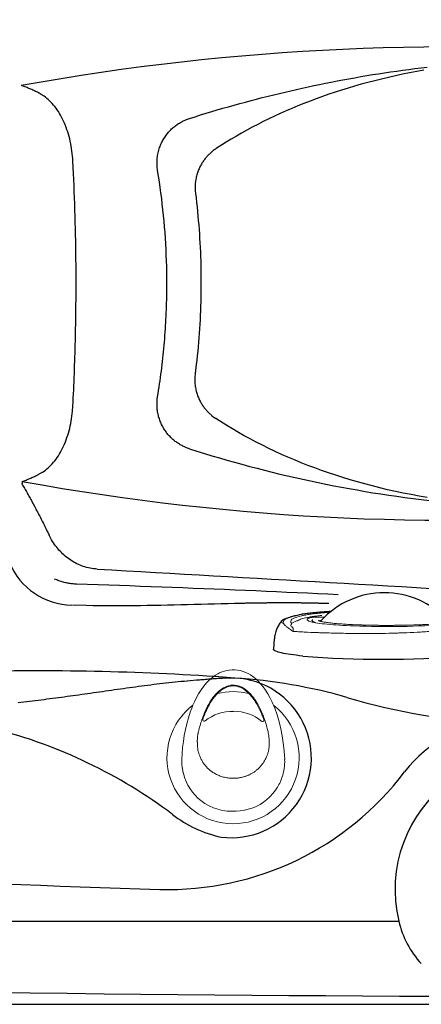
# Model space of a CAD drawing. Extents: x 938 to 1038, y 781 to 934.
# Drawn here: x 969 to 982, y 800 to 831 of the extents above; entities that cross this region are included whole.
import ezdxf

# ---------------------------------------------------------------- set-up
doc = ezdxf.new("R2010")
doc.units = 0
doc.header["$MEASUREMENT"] = 0
doc.linetypes.add('SLD-Solid', pattern=[0])
doc.layers.add('1', color=4, linetype='Continuous')

# ---------------------------------------------------------------- blocks, each defined once
blk = doc.blocks.new('diverter')
at = {"layer": '1', "linetype": 'Continuous', "lineweight": 15, "flags": 128}
for points in [[(0.058, 1.659), (-0.211, 1.643), (-0.48, 1.614), (-0.706, 1.579), (-0.93, 1.536), (-1.152, 1.483), (-1.377, 1.417), (-1.597, 1.339), (-1.812, 1.247), (-1.934, 1.186), (-2.054, 1.119), (-2.171, 1.045), (-2.283, 0.964), (-2.389, 0.876), (-2.489, 0.78), (-2.582, 0.673), (-2.663, 0.557), (-2.707, 0.481), (-2.744, 0.403), (-2.776, 0.319), (-2.801, 0.233), (-2.818, 0.147), (-2.826, 0.06), (-2.827, -0.031), (-2.819, -0.121), (-2.805, -0.2), (-2.785, -0.278), (-2.758, -0.356), (-2.726, -0.432), (-2.708, -0.464)], [(0.993, 1.397), (1.047, 1.362), (1.153, 1.28), (1.254, 1.187), (1.346, 1.086), (1.428, 0.979), (1.501, 0.866), (1.565, 0.742), (1.619, 0.614), (1.659, 0.489), (1.689, 0.362), (1.71, 0.23), (1.721, 0.097), (1.723, -0.048), (1.714, -0.193), (1.693, -0.34), (1.66, -0.485), (1.612, -0.629), (1.55, -0.767), (1.472, -0.904), (1.38, -1.032), (1.296, -1.13), (1.205, -1.22), (1.104, -1.306), (0.996, -1.382), (0.881, -1.451), (0.761, -1.51), (0.632, -1.56), (0.5, -1.599), (0.486, -1.602), (0.431, -1.614), (0.329, -1.631)], [(1.053, 1.358), (1.05, 1.36), (1.041, 1.366)], [(-2.7, -0.481), (-2.706, -0.469), (-2.714, -0.454)], [(-2.709, -0.465), (-2.653, -0.562), (-2.584, -0.659), (-2.502, -0.756), (-2.407, -0.85), (-2.3, -0.941), (-2.182, -1.027), (-2.053, -1.11), (-1.92, -1.183), (-1.799, -1.243), (-1.692, -1.291), (-1.598, -1.328), (-1.519, -1.358), (-1.468, -1.376)]]:
    blk.add_lwpolyline(points, dxfattribs=at)
at = {"layer": '1', "color": 3, "linetype": 'Continuous', "lineweight": 15, "flags": 128}
blk.add_lwpolyline([(-2.137, -0.46), (-2.142, -0.455), (-2.199, -0.384), (-2.247, -0.311), (-2.285, -0.237), (-2.313, -0.163), (-2.331, -0.085), (-2.338, -0.021), (-2.337, 0.049), (-2.326, 0.124), (-2.303, 0.202), (-2.268, 0.283), (-2.219, 0.365), (-2.208, 0.379)], dxfattribs=at)
at = {"layer": '1', "linetype": 'Continuous', "lineweight": 15}
for centre, radius, start, end in [((0, 0), 2.125, 217.4646, 142.11), ((0.122, 0.099), 1.561, 70.7672, 92.3311), ((0.273, 0.386), 1.241, 54.5535, 73.0071), ((-1.2, 0.948), 0.0449, 82.8535, 109.2759), ((-1.202, 0.952), 0.0413, 318.9703, 81.6622), ((-0.105, 0.035), 1.387, 140.1643, 180.8264), ((0, 0), 2.125, 166.1201, 193.6262), ((-0.094, -0.021), 1.398, 178.5111, 218.8228), ((-1.218, -0.929), 0.0469, 278.2291, 40.8448), ((-1.218, -0.924), 0.0511, 249.3213, 277.0057), ((0.19, 3.529), 5.177, 251.3199, 268.5751), ((0.114, -0.145), 1.502, 267.9525, 280.24)]:
    blk.add_arc(centre, radius, start, end, dxfattribs=at)
blk.add_open_spline([(-1.236, -0.972), (-1.284, -0.955), (-1.381, -0.92), (-1.522, -0.859), (-1.66, -0.792), (-1.794, -0.715), (-1.914, -0.633), (-2.02, -0.546), (-2.111, -0.456), (-2.185, -0.363), (-2.241, -0.271), (-2.28, -0.182), (-2.305, -0.088), (-2.314, 0.009), (-2.304, 0.106), (-2.278, 0.201), (-2.237, 0.289), (-2.179, 0.38), (-2.103, 0.472), (-2.01, 0.562), (-1.892, 0.656), (-1.747, 0.752), (-1.576, 0.844), (-1.399, 0.924), (-1.276, 0.968), (-1.215, 0.99)], degree=3, knots=[0, 0, 0, 0, 0.0496948, 0.0993947, 0.1491066, 0.1988343, 0.2485829, 0.2900638, 0.3315698, 0.3730849, 0.4042567, 0.4354351, 0.4666304, 0.4978401, 0.5290739, 0.5603377, 0.5916316, 0.6229614, 0.6647479, 0.7065823, 0.7484514, 0.8112855, 0.874166, 0.9370746, 1, 1, 1, 1], dxfattribs=at)
at = {"layer": '1', "color": 3, "linetype": 'Continuous', "lineweight": 15}
for points, knots in [([(-2.208, 0.379), (-2.206, 0.383), (-2.189, 0.409), (-2.142, 0.465), (-2.066, 0.546), (-1.971, 0.627), (-1.871, 0.701), (-1.746, 0.781), (-1.593, 0.865), (-1.411, 0.946), (-1.225, 1.016), (-1.036, 1.075), (-0.908, 1.108), (-0.844, 1.124)], [0, 0, 0, 0, 0.00751, 0.059735, 0.138084, 0.216499, 0.294849, 0.373197, 0.498579, 0.62406, 0.749451, 0.87472, 1, 1, 1, 1]), ([(-0.844, 1.124), (-0.816, 1.13), (-0.76, 1.143), (-0.703, 1.149), (-0.675, 1.152)], [0, 0, 0, 0, 0.499997, 1, 1, 1, 1]), ([(-0.571, 1.161), (-0.588, 1.16), (-0.623, 1.158), (-0.657, 1.154), (-0.675, 1.152)], [0, 0, 0, 0, 0.502124, 1, 1, 1, 1]), ([(-0.369, 1.161), (-0.404, 1.163), (-0.471, 1.166), (-0.538, 1.163), (-0.571, 1.161)], [0, 0, 0, 0, 0.515275, 1, 1, 1, 1]), ([(0.056, 1.036), (0.02, 1.054), (-0.048, 1.088), (-0.152, 1.123), (-0.249, 1.147), (-0.311, 1.155), (-0.34, 1.159)], [0, 0, 0, 0, 0.287155, 0.549387, 0.786894, 1, 1, 1, 1]), ([(0.663, 0.005), (0.663, 0.019), (0.662, 0.045), (0.66, 0.085), (0.657, 0.129), (0.651, 0.182), (0.64, 0.243), (0.626, 0.308), (0.61, 0.363), (0.595, 0.409), (0.581, 0.446), (0.566, 0.483), (0.55, 0.52), (0.532, 0.557), (0.503, 0.61), (0.461, 0.678), (0.399, 0.76), (0.327, 0.839), (0.245, 0.914), (0.154, 0.981), (0.089, 1.018), (0.056, 1.037)], [0, 0, 0, 0, 0.031242, 0.062861, 0.094846, 0.136851, 0.18893, 0.241508, 0.294566, 0.32515, 0.35625, 0.387854, 0.419943, 0.452511, 0.485386, 0.56357, 0.642874, 0.730425, 0.819154, 0.909037, 1, 1, 1, 1]), ([(0.054, -1.023), (0.087, -1.005), (0.151, -0.97), (0.241, -0.904), (0.324, -0.831), (0.388, -0.761), (0.437, -0.699), (0.473, -0.646), (0.507, -0.592), (0.538, -0.535), (0.56, -0.486), (0.577, -0.447), (0.602, -0.381), (0.633, -0.278), (0.658, -0.136), (0.661, -0.041), (0.663, 0.005)], [0, 0, 0, 0, 0.089483, 0.17812, 0.265889, 0.353958, 0.404452, 0.454701, 0.506821, 0.557906, 0.608001, 0.633604, 0.659073, 0.775992, 0.889591, 1, 1, 1, 1]), ([(-0.842, -1.115), (-0.906, -1.098), (-1.034, -1.065), (-1.223, -1.005), (-1.409, -0.936), (-1.591, -0.856), (-1.745, -0.774), (-1.871, -0.694), (-1.971, -0.62), (-2.061, -0.543), (-2.113, -0.486), (-2.136, -0.46)], [0, 0, 0, 0, 0.134915, 0.269815, 0.404854, 0.53999, 0.674997, 0.75936, 0.843745, 0.928215, 1, 1, 1, 1]), ([(-0.728, -1.136), (-0.74, -1.134), (-0.765, -1.131), (-0.803, -1.124), (-0.829, -1.118), (-0.842, -1.115)], [0, 0, 0, 0, 0.31769, 0.658602, 1, 1, 1, 1]), ([(-0.647, -1.144), (-0.66, -1.143), (-0.686, -1.141), (-0.713, -1.139), (-0.727, -1.136), (-0.728, -1.136)], [0, 0, 0, 0, 0.477803, 0.964471, 1, 1, 1, 1]), ([(-0.647, -1.144), (-0.626, -1.146), (-0.585, -1.149), (-0.543, -1.15), (-0.522, -1.15)], [0, 0, 0, 0, 0.49631, 1, 1, 1, 1]), ([(-0.338, -1.142), (-0.308, -1.138), (-0.246, -1.13), (-0.15, -1.106), (-0.048, -1.072), (0.019, -1.04), (0.054, -1.023)], [0, 0, 0, 0, 0.219658, 0.459287, 0.719296, 1, 1, 1, 1])]:
    blk.add_open_spline(points, degree=3, knots=knots, dxfattribs=at)
for points in [[(-0.369, 1.161), (-0.34, 1.159)], [(-0.522, -1.15), (-0.371, -1.145)], [(-0.338, -1.142), (-0.371, -1.145)]]:
    blk.add_open_spline(points, degree=1, dxfattribs=at)
blk = doc.blocks.new('LL1')
at = {"layer": '1', "color": 3, "linetype": 'SLD-Solid', "lineweight": 15}
for p, q in [((-2.547, 1.415), (-2.55, 1.414)), ((-2.377, 1.332), (-2.37, 1.333)), ((-2.087, 1.509), (-2.088, 1.509)), ((-2.086, 1.509), (-2.088, 1.509)), ((-1.898, 1.5), (-1.901, 1.499)), ((2.208, 1.381), (2.108, 1.413)), ((-0.85, 1.11), (-0.854, 1.11)), ((2.014, 1.208), (2.012, 1.207)), ((2.087, 1.216), (2.043, 1.202))]:
    blk.add_line(p, q, dxfattribs=at)
at = {"layer": '1'}
for p, q in [((3.281, 1.226), (3.282, 1.225)), ((-3.508, 0.659), (-3.537, 0.329)), ((3.537, 0.329), (3.508, 0.659))]:
    blk.add_line(p, q, dxfattribs=at)
at = {"layer": '1', "color": 3, "linetype": 'SLD-Solid', "lineweight": 15, "flags": 128}
for points in [[(-2.638, 1.397), (-2.781, 1.357), (-2.825, 1.343)], [(-0.955, 1.074), (-1.074, 1.079), (-1.19, 1.084), (-1.302, 1.09), (-1.411, 1.097), (-1.516, 1.104), (-1.617, 1.111), (-1.713, 1.119), (-1.804, 1.128), (-1.89, 1.137), (-1.971, 1.146), (-2.046, 1.156), (-2.116, 1.166), (-2.179, 1.176), (-2.236, 1.187), (-2.287, 1.198), (-2.331, 1.209), (-2.369, 1.221), (-2.4, 1.232), (-2.424, 1.244), (-2.442, 1.256), (-2.452, 1.268), (-2.455, 1.28), (-2.452, 1.292), (-2.441, 1.303), (-2.424, 1.315)], [(-2.279, 1.279), (-2.285, 1.275), (-2.295, 1.263), (-2.298, 1.252), (-2.295, 1.24), (-2.284, 1.229), (-2.266, 1.217), (-2.242, 1.206), (-2.21, 1.194), (-2.185, 1.187)], [(2.132, 1.405), (2.151, 1.397), (2.172, 1.386), (2.186, 1.374), (2.193, 1.363), (2.193, 1.352), (2.186, 1.34), (2.172, 1.329)], [(2.267, 1.289), (2.285, 1.3), (2.295, 1.312), (2.298, 1.324), (2.295, 1.335), (2.291, 1.34)], [(2.355, 1.414), (2.369, 1.41), (2.4, 1.398), (2.424, 1.386), (2.442, 1.374), (2.452, 1.363), (2.455, 1.351), (2.452, 1.339), (2.441, 1.327), (2.424, 1.315)]]:
    blk.add_lwpolyline(points, dxfattribs=at)
at = {"layer": '1', "flags": 128}
for points in [[(-2.594, 0.106), (-2.7, 0.117), (-2.801, 0.129), (-2.896, 0.141), (-2.985, 0.153), (-3.068, 0.165), (-3.144, 0.178), (-3.214, 0.191), (-3.278, 0.205), (-3.335, 0.219), (-3.385, 0.233), (-3.428, 0.247), (-3.464, 0.261), (-3.493, 0.275), (-3.514, 0.29), (-3.529, 0.305), (-3.536, 0.319), (-3.537, 0.329)], [(3.537, 0.329), (3.536, 0.319), (3.529, 0.305), (3.514, 0.29), (3.493, 0.275), (3.464, 0.261), (3.428, 0.247), (3.385, 0.233), (3.335, 0.219), (3.278, 0.205), (3.214, 0.191), (3.144, 0.178), (3.068, 0.165), (2.985, 0.153), (2.896, 0.141), (2.801, 0.129), (2.7, 0.117), (2.594, 0.106)]]:
    blk.add_lwpolyline(points, dxfattribs=at)
at = {"layer": '1'}
for centre, radius, start, end in [((0.032, -0.609), 2.751, 42.6119, 137.5666), ((1.781, -0.679), 2.171, 74.6675, 84.0306), ((0, 31.714), 31.714, 265.3086, 274.6914)]:
    blk.add_arc(centre, radius, start, end, dxfattribs=at)
at = {"layer": '1', "color": 3, "linetype": 'SLD-Solid', "lineweight": 15}
for centre, radius, start, end in [((1.823, 0.51), 0.947, 70.9688, 80.1135), ((2.153, 1.168), 0.221, 51.1722, 75.4923), ((-2.939, 1.162), 0.00522, 220.4073, 233.2025), ((0.131, 28.617), 27.564, 267.7529, 274.0859)]:
    blk.add_arc(centre, radius, start, end, dxfattribs=at)
at = {"layer": '1'}
for points, knots in [([(-3.183, 1.294), (-3.191, 1.29), (-3.209, 1.282), (-3.233, 1.268), (-3.255, 1.252), (-3.274, 1.235), (-3.287, 1.222), (-3.292, 1.214), (-3.292, 1.214)], [0, 0, 0, 0, 0.233319, 0.479451, 0.680045, 0.849318, 0.997047, 1, 1, 1, 1]), ([(-3.1, 1.323), (-3.098, 1.325), (-3.075, 1.337), (-3.015, 1.358), (-2.92, 1.387), (-2.824, 1.41), (-2.754, 1.423), (-2.728, 1.427)], [0, 0, 0, 0, 0.039559, 0.312816, 0.578406, 0.845517, 1, 1, 1, 1]), ([(-2.089, 1.509), (-2.09, 1.509), (-2.133, 1.505), (-2.211, 1.498), (-2.317, 1.487), (-2.408, 1.477), (-2.493, 1.466), (-2.573, 1.454), (-2.65, 1.442), (-2.698, 1.434), (-2.722, 1.429)], [0, 0, 0, 0, 0.003213, 0.17894, 0.325866, 0.461929, 0.58995, 0.725836, 0.862435, 1, 1, 1, 1]), ([(-1.689, 1.537), (-1.723, 1.535), (-1.794, 1.531), (-1.899, 1.524), (-1.998, 1.516), (-2.059, 1.511), (-2.086, 1.509)], [0.8462861, 0.8462861, 0.8462861, 0.8462861, 0.8835129, 0.924901, 0.9663084, 1, 1, 1, 1]), ([(1.999, 1.481), (1.974, 1.484), (1.925, 1.49), (1.855, 1.498), (1.81, 1.503), (1.793, 1.504)], [0, 0, 0, 0, 0.0912493, 0.182661, 0.2385723, 0.2385723, 0.2385723, 0.2385723]), ([(2.904, 1.276), (2.807, 1.3), (2.61, 1.35), (2.413, 1.4), (2.312, 1.426)], [0, 0, 0, 0, 0.490749, 1, 1, 1, 1]), ([(3.169, 1.304), (3.16, 1.305), (3.142, 1.306), (3.111, 1.306), (3.074, 1.303), (3.033, 1.299), (2.988, 1.293), (2.945, 1.286), (2.914, 1.28), (2.901, 1.277)], [0, 0, 0, 0, 0.14494, 0.305104, 0.457406, 0.618415, 0.755962, 0.898611, 1, 1, 1, 1]), ([(2.916, 1.272), (2.913, 1.273), (2.909, 1.274), (2.906, 1.275), (2.904, 1.275)], [0, 0, 0, 0, 0.601477, 1, 1, 1, 1]), ([(2.961, 1.25), (2.959, 1.253), (2.953, 1.261), (2.93, 1.268), (2.916, 1.272)], [0, 0, 0, 0, 0.381046, 1, 1, 1, 1]), ([(3.222, 1.285), (3.222, 1.285), (3.217, 1.289), (3.207, 1.294), (3.194, 1.3), (3.182, 1.302), (3.173, 1.304), (3.169, 1.304), (3.168, 1.304)], [0, 0, 0, 0, 0.0088294, 0.2008151, 0.4032662, 0.6326325, 0.914201, 1, 1, 1, 1]), ([(3.282, 1.227), (3.276, 1.234), (3.263, 1.249), (3.243, 1.268), (3.228, 1.279), (3.221, 1.284)], [0, 0, 0, 0, 0.282989, 0.685908, 1, 1, 1, 1]), ([(-3.292, 1.213), (-3.304, 1.197), (-3.331, 1.161), (-3.368, 1.101), (-3.404, 1.035), (-3.435, 0.965), (-3.462, 0.89), (-3.484, 0.812), (-3.5, 0.733), (-3.505, 0.682), (-3.507, 0.659)], [0, 0, 0, 0, 0.101862, 0.227571, 0.353633, 0.479901, 0.606269, 0.746003, 0.884368, 1, 1, 1, 1]), ([(2.963, 1.238), (2.965, 1.24), (2.968, 1.244), (2.963, 1.248), (2.961, 1.25)], [0, 0, 0, 0, 0.56768, 1, 1, 1, 1]), ([(3.507, 0.659), (3.505, 0.681), (3.501, 0.729), (3.486, 0.803), (3.466, 0.879), (3.44, 0.952), (3.41, 1.023), (3.375, 1.09), (3.336, 1.153), (3.305, 1.199), (3.286, 1.222), (3.283, 1.226)], [0, 0, 0, 0, 0.1055938, 0.233073, 0.3592998, 0.4843251, 0.6081842, 0.7308905, 0.8524138, 0.9727021, 1, 1, 1, 1])]:
    blk.add_open_spline(points, degree=3, knots=knots, dxfattribs=at)
at = {"layer": '1', "color": 3, "linetype": 'SLD-Solid', "lineweight": 15}
for points, knots in [([(-3.211, 1.218), (-3.211, 1.221), (-3.208, 1.237), (-3.192, 1.263), (-3.157, 1.295), (-3.118, 1.314), (-3.1, 1.323)], [0, 0, 0, 0, 0.091232, 0.407251, 0.723303, 1, 1, 1, 1]), ([(-3.158, 1.305), (-3.159, 1.305), (-3.167, 1.302), (-3.173, 1.299), (-3.178, 1.296)], [0, 0, 0, 0, 0.195463, 1, 1, 1, 1]), ([(-3.13, 1.316), (-3.131, 1.316), (-3.14, 1.313), (-3.146, 1.31), (-3.151, 1.307)], [0, 0, 0, 0, 0.044733, 1, 1, 1, 1]), ([(-3.039, 1.349), (-3.061, 1.341), (-3.092, 1.33), (-3.122, 1.319), (-3.13, 1.316)], [0, 0, 0, 0, 0.716675, 1, 1, 1, 1]), ([(-2.955, 1.276), (-2.956, 1.274), (-2.969, 1.264), (-2.979, 1.243), (-2.981, 1.221), (-2.982, 1.21)], [0, 0, 0, 0, 0.063018, 0.531466, 1, 1, 1, 1]), ([(-2.825, 1.342), (-2.844, 1.336), (-2.884, 1.323), (-2.927, 1.301), (-2.946, 1.284), (-2.955, 1.276)], [0, 0, 0, 0, 0.309596, 0.679773, 1, 1, 1, 1]), ([(-2.765, 1.241), (-2.727, 1.265), (-2.682, 1.285), (-2.578, 1.319), (-2.52, 1.333), (-2.455, 1.344)], [0, 0, 0, 0, 0.5, 0.5, 1, 1, 1, 1]), ([(-2.548, 1.415), (-2.567, 1.412), (-2.598, 1.407), (-2.627, 1.4), (-2.638, 1.397)], [0, 0, 0, 0, 0.611911, 1, 1, 1, 1]), ([(-1.899, 1.5), (-1.9, 1.499), (-1.941, 1.496), (-2.016, 1.489), (-2.117, 1.479), (-2.205, 1.469), (-2.286, 1.459), (-2.362, 1.448), (-2.437, 1.436), (-2.498, 1.425), (-2.534, 1.418), (-2.546, 1.415)], [0, 0, 0, 0, 0.004649, 0.160997, 0.299134, 0.424825, 0.541799, 0.666151, 0.790441, 0.926024, 1, 1, 1, 1]), ([(-2.451, 1.344), (-2.43, 1.348), (-2.37, 1.36), (-2.257, 1.378), (-2.136, 1.394), (-2.043, 1.405), (-2.003, 1.409), (-1.987, 1.411), (-1.985, 1.411)], [0, 0, 0, 0, 0.164187, 0.46522, 0.768119, 0.916723, 0.991014, 1, 1, 1, 1]), ([(-2.424, 1.315), (-2.424, 1.315), (-2.424, 1.315), (-2.424, 1.315), (-2.423, 1.315), (-2.423, 1.316), (-2.423, 1.316)], [0, 0, 0, 0, 0.00000021962, 0.00000021962, 0.00000021962, 0.00008066624, 0.00008066624, 0.00008066624, 0.00008066624]), ([(-2.423, 1.316), (-2.421, 1.316), (-2.417, 1.319), (-2.408, 1.323), (-2.396, 1.328), (-2.384, 1.33), (-2.377, 1.332)], [0, 0, 0, 0, 0.133422, 0.400451, 0.667232, 1, 1, 1, 1]), ([(-1.893, 1.356), (-1.912, 1.357), (-1.957, 1.359), (-2.024, 1.361), (-2.093, 1.361), (-2.157, 1.359), (-2.215, 1.356), (-2.27, 1.352), (-2.319, 1.345), (-2.352, 1.34), (-2.368, 1.335), (-2.37, 1.334)], [0.2100458, 0.2100458, 0.2100458, 0.2100458, 0.2819516, 0.3810934, 0.479809, 0.5777621, 0.676925, 0.7767041, 0.8774921, 0.9801081, 1, 1, 1, 1]), ([(-1.717, 1.514), (-1.727, 1.513), (-1.771, 1.51), (-1.832, 1.505), (-1.881, 1.501), (-1.898, 1.5)], [0.92092745, 0.92092745, 0.92092745, 0.92092745, 0.93343728, 0.97689693, 1, 1, 1, 1]), ([(1.977, 1.445), (1.969, 1.446), (1.945, 1.451), (1.898, 1.459), (1.857, 1.465), (1.836, 1.468)], [0, 0, 0, 0, 0.0316535, 0.108157, 0.1810944, 0.1810944, 0.1810944, 0.1810944]), ([(2.423, 1.315), (2.421, 1.314), (2.417, 1.311), (2.408, 1.307), (2.384, 1.295), (2.339, 1.276), (2.261, 1.249), (2.172, 1.219), (2.084, 1.191), (2.019, 1.171), (1.99, 1.162)], [0, 0, 0, 0, 0.025032, 0.075132, 0.125185, 0.325727, 0.526319, 0.697449, 0.86858, 1, 1, 1, 1]), ([(2.025, 1.317), (2.035, 1.312), (2.053, 1.302), (2.066, 1.292), (2.068, 1.288), (2.068, 1.287)], [0, 0, 0, 0, 0.454925, 0.912267, 1, 1, 1, 1]), ([(2.087, 1.216), (2.128, 1.231), (2.164, 1.244), (2.209, 1.261), (2.222, 1.267), (2.246, 1.278), (2.256, 1.283), (2.265, 1.288)], [0, 0, 0, 0, 0.5, 0.5, 0.75, 0.75, 1, 1, 1, 1]), ([(3.211, 1.289), (3.21, 1.286), (3.208, 1.283), (3.2, 1.278), (3.195, 1.275), (3.174, 1.266), (3.155, 1.259), (3.105, 1.246), (3.074, 1.239), (3.019, 1.229), (3, 1.225), (2.957, 1.218), (2.935, 1.215), (2.887, 1.207), (2.862, 1.204), (2.809, 1.196), (2.781, 1.193), (2.693, 1.182), (2.63, 1.174), (2.527, 1.163), (2.492, 1.159), (2.419, 1.152), (2.381, 1.148), (2.323, 1.143), (2.303, 1.141), (2.264, 1.137), (2.243, 1.136), (2.212, 1.133), (2.202, 1.132), (2.181, 1.13), (2.171, 1.129), (2.139, 1.126), (2.118, 1.125), (2.097, 1.123)], [0, 0, 0, 0, 0.0625, 0.0625, 0.125, 0.125, 0.25, 0.25, 0.375, 0.375, 0.4375, 0.4375, 0.5, 0.5, 0.5625, 0.5625, 0.625, 0.625, 0.75, 0.75, 0.8125, 0.8125, 0.875, 0.875, 0.90625, 0.90625, 0.9375, 0.9375, 0.953125, 0.953125, 0.96875, 0.96875, 1, 1, 1, 1]), ([(2.424, 1.315), (2.424, 1.315), (2.424, 1.315), (2.424, 1.315), (2.423, 1.315), (2.423, 1.315), (2.423, 1.315)], [0, 0, 0, 0, 0.00000021962, 0.00000021962, 0.00000021962, 0.00008066624, 0.00008066624, 0.00008066624, 0.00008066624]), ([(-3.227, 1.165), (-3.243, 1.168), (-3.275, 1.174), (-3.296, 1.188), (-3.302, 1.201), (-3.294, 1.21), (-3.291, 1.213)], [0, 0, 0, 0, 0.291564, 0.585258, 0.863829, 1, 1, 1, 1]), ([(-3.227, 1.165), (-3.227, 1.175), (-3.226, 1.184), (-3.221, 1.202), (-3.217, 1.21), (-3.211, 1.218)], [0, 0, 0, 0, 0.5, 0.5, 1, 1, 1, 1]), ([(-2.904, 0.899), (-2.946, 0.927), (-2.984, 0.953), (-3.053, 1.002), (-3.084, 1.025), (-3.138, 1.069), (-3.161, 1.089), (-3.2, 1.128), (-3.216, 1.147), (-3.227, 1.165)], [0, 0, 0, 0, 0.25, 0.25, 0.5, 0.5, 0.75, 0.75, 1, 1, 1, 1]), ([(-2.982, 1.21), (-2.983, 1.204), (-2.982, 1.197), (-2.977, 1.185), (-2.975, 1.18), (-2.969, 1.173), (-2.966, 1.171), (-2.96, 1.166), (-2.958, 1.165), (-2.953, 1.162), (-2.951, 1.161), (-2.947, 1.159), (-2.945, 1.159), (-2.943, 1.158)], [0, 0, 0, 0, 0.5, 0.5, 0.75, 0.75, 0.875, 0.875, 0.9375, 0.9375, 0.96875, 0.96875, 1, 1, 1, 1]), ([(-2.928, 1.025), (-2.944, 1.036), (-2.955, 1.048), (-2.971, 1.07), (-2.976, 1.081), (-2.979, 1.114), (-2.966, 1.136), (-2.942, 1.157)], [0, 0, 0, 0, 0.25, 0.25, 0.5, 0.5, 1, 1, 1, 1]), ([(-2.943, 1.158), (-2.929, 1.168), (-2.915, 1.177), (-2.888, 1.193), (-2.874, 1.201), (-2.86, 1.209)], [0, 0, 0, 0, 0.5, 0.5, 1, 1, 1, 1]), ([(-2.9, 0.992), (-2.9, 0.993), (-2.9, 0.995), (-2.901, 0.998), (-2.902, 1), (-2.904, 1.005), (-2.907, 1.007), (-2.915, 1.016), (-2.921, 1.021), (-2.928, 1.025)], [0, 0, 0, 0, 0.125, 0.125, 0.25, 0.25, 0.5, 0.5, 1, 1, 1, 1]), ([(-2.9, 0.992), (-2.902, 0.984), (-2.905, 0.973), (-2.907, 0.949), (-2.907, 0.94), (-2.907, 0.926), (-2.906, 0.921), (-2.905, 0.91), (-2.905, 0.905), (-2.904, 0.899)], [0, 0, 0, 0, 0.5, 0.5, 0.75, 0.75, 0.875, 0.875, 1, 1, 1, 1]), ([(-0.854, 1.11), (-0.867, 1.111), (-0.916, 1.113), (-0.998, 1.116), (-1.098, 1.121), (-1.195, 1.127), (-1.289, 1.133), (-1.379, 1.139), (-1.465, 1.146), (-1.547, 1.153), (-1.624, 1.161), (-1.697, 1.169), (-1.764, 1.177), (-1.826, 1.186), (-1.882, 1.194), (-1.933, 1.203), (-1.977, 1.212), (-2.015, 1.221), (-2.046, 1.229), (-2.07, 1.237), (-2.086, 1.243), (-2.095, 1.247), (-2.098, 1.25), (-2.098, 1.249), (-2.098, 1.249)], [0, 0, 0, 0, 0.019606, 0.071239, 0.122859, 0.174455, 0.226022, 0.277552, 0.329037, 0.380465, 0.431821, 0.483084, 0.534227, 0.585208, 0.635973, 0.686439, 0.736483, 0.78592, 0.834463, 0.881673, 0.921821, 0.958695, 0.991825, 1, 1, 1, 1]), ([(-1.998, 1.247), (-2.003, 1.247), (-2.015, 1.247), (-2.036, 1.247), (-2.051, 1.246), (-2.058, 1.243), (-2.058, 1.242), (-2.058, 1.241)], [0.1347073, 0.1347073, 0.1347073, 0.1347073, 0.2420253, 0.3978165, 0.7096192, 0.8653989, 1, 1, 1, 1]), ([(2.338, 0.973), (2.283, 0.967), (2.227, 0.96), (2.112, 0.948), (2.052, 0.942), (1.87, 0.925), (1.743, 0.914), (1.543, 0.9), (1.475, 0.895), (1.37, 0.888), (1.335, 0.886), (1.264, 0.882), (1.228, 0.879), (1.048, 0.869), (0.902, 0.862), (0.677, 0.853), (0.601, 0.85), (0.487, 0.846), (0.448, 0.845), (0.371, 0.842), (0.333, 0.841), (0.141, 0.836), (-0.012, 0.833), (-0.319, 0.829), (-0.472, 0.828), (-0.701, 0.828), (-0.777, 0.828), (-0.928, 0.83), (-1.002, 0.83), (-1.076, 0.832)], [0, 0, 0, 0, 0.0625, 0.0625, 0.125, 0.125, 0.25, 0.25, 0.3125, 0.3125, 0.34375, 0.34375, 0.375, 0.375, 0.5, 0.5, 0.5625, 0.5625, 0.59375, 0.59375, 0.625, 0.625, 0.75, 0.75, 0.875, 0.875, 0.9375, 0.9375, 1, 1, 1, 1]), ([(1.884, 1.153), (1.871, 1.152), (1.828, 1.148), (1.75, 1.142), (1.649, 1.135), (1.544, 1.129), (1.435, 1.123), (1.324, 1.117), (1.209, 1.113), (1.093, 1.108), (0.973, 1.104), (0.852, 1.101), (0.729, 1.098), (0.605, 1.095), (0.479, 1.094), (0.353, 1.093), (0.226, 1.092), (0.099, 1.092), (-0.028, 1.092), (-0.154, 1.093), (-0.28, 1.095), (-0.404, 1.097), (-0.528, 1.1), (-0.649, 1.103), (-0.757, 1.107), (-0.823, 1.109), (-0.851, 1.11)], [0, 0, 0, 0, 0.016754, 0.059939, 0.103152, 0.146396, 0.189663, 0.232951, 0.276255, 0.319572, 0.362901, 0.406238, 0.449583, 0.492934, 0.536289, 0.579648, 0.623009, 0.666372, 0.709735, 0.753097, 0.796457, 0.839815, 0.883168, 0.926517, 0.969859, 1, 1, 1, 1]), ([(2.019, 1.195), (1.998, 1.189), (1.954, 1.177), (1.899, 1.162), (1.865, 1.153), (1.857, 1.151)], [0, 0, 0, 0, 0.420035, 0.861358, 1, 1, 1, 1]), ([(2.517, 1.218), (2.5, 1.216), (2.46, 1.211), (2.392, 1.202), (2.319, 1.194), (2.242, 1.186), (2.163, 1.178), (2.076, 1.17), (1.983, 1.161), (1.917, 1.156), (1.884, 1.153)], [0, 0, 0, 0, 0.107775, 0.240468, 0.373451, 0.489034, 0.611568, 0.734167, 0.868208, 1, 1, 1, 1]), ([(2.012, 1.207), (2.01, 1.205), (2, 1.198), (1.983, 1.188), (1.967, 1.181), (1.963, 1.179)], [0, 0, 0, 0, 0.219906, 0.76642, 1, 1, 1, 1]), ([(2.06, 1.248), (2.06, 1.248), (2.061, 1.249), (2.059, 1.245), (2.052, 1.238), (2.041, 1.227), (2.028, 1.217), (2.017, 1.21), (2.013, 1.208)], [0, 0, 0, 0, 0.025529, 0.239608, 0.451477, 0.675532, 0.892018, 1, 1, 1, 1]), ([(2.097, 1.123), (2.096, 1.123), (2.096, 1.123), (2.096, 1.123), (2.095, 1.123), (2.095, 1.123), (2.095, 1.123)], [0, 0, 0, 0, 0.00001552588, 0.00001552588, 0.00001552588, 0.00004717277, 0.00004717277, 0.00004717277, 0.00004717277]), ([(3.282, 1.225), (3.286, 1.22), (3.299, 1.205), (3.3, 1.182), (3.287, 1.157), (3.256, 1.135), (3.207, 1.113), (3.142, 1.093), (3.071, 1.077), (3, 1.063), (2.933, 1.051), (2.859, 1.039), (2.77, 1.026), (2.662, 1.012), (2.535, 0.996), (2.425, 0.983), (2.357, 0.976), (2.338, 0.973)], [0, 0, 0, 0, 0.044464, 0.12554, 0.206619, 0.289647, 0.372681, 0.453585, 0.534907, 0.58848, 0.642053, 0.696075, 0.750099, 0.823133, 0.89643, 0.969462, 1, 1, 1, 1]), ([(2.974, 1.234), (2.971, 1.235), (2.956, 1.24), (2.925, 1.245), (2.88, 1.25), (2.829, 1.251), (2.774, 1.249), (2.714, 1.244), (2.651, 1.237), (2.586, 1.229), (2.54, 1.222), (2.519, 1.218)], [0, 0, 0, 0, 0.030377, 0.146232, 0.280243, 0.41083, 0.535936, 0.65853, 0.77994, 0.898647, 1, 1, 1, 1]), ([(-1.076, 0.832), (-1.265, 0.835), (-1.446, 0.839), (-1.706, 0.845), (-1.791, 0.848), (-1.916, 0.851), (-1.957, 0.853), (-2.037, 0.855), (-2.077, 0.857), (-2.27, 0.864), (-2.414, 0.87), (-2.612, 0.88), (-2.675, 0.884), (-2.794, 0.891), (-2.851, 0.895), (-2.904, 0.899)], [0, 0, 0, 0, 0.25, 0.25, 0.375, 0.375, 0.4375, 0.4375, 0.5, 0.5, 0.75, 0.75, 0.875, 0.875, 1, 1, 1, 1])]:
    blk.add_open_spline(points, degree=3, knots=knots, dxfattribs=at)
for points in [[(1.979, 1.334), (1.996, 1.328), (2.011, 1.323), (2.025, 1.317)], [(-2.86, 1.209), (-2.833, 1.223), (-2.802, 1.233), (-2.769, 1.24)], [(-2.769, 1.24), (-2.768, 1.24), (-2.766, 1.241), (-2.765, 1.241)]]:
    blk.add_open_spline(points, degree=3, dxfattribs=at)
blk = doc.blocks.new('VISTA')
at = {"layer": '1', "color": 3}
blk.add_line((12.056, 2.676), (42.912, 2.676), dxfattribs=at)
at = {"layer": '1'}
blk.add_lwpolyline([(0, 79.111), (0, 12, 0.414214), (12, 0), (88.112, 0, 0.414214), (100.112, 12), (100.112, 79.111, 0.414214), (88.112, 91.111), (12, 91.111, 0.414214)], format="xyb", close=True, dxfattribs=at)
at = {"layer": '1', "color": 3, "linetype": 'Continuous'}
for points in [[(36.179, 28.492), (36.358, 28.549), (36.537, 28.605), (36.716, 28.66), (36.896, 28.714), (37.075, 28.768), (37.255, 28.82), (37.435, 28.872), (37.616, 28.923), (37.796, 28.973), (37.977, 29.022), (38.159, 29.071), (38.34, 29.118), (38.522, 29.165), (38.705, 29.211), (38.888, 29.256), (39.071, 29.301), (39.255, 29.344), (39.439, 29.387), (39.623, 29.429), (39.808, 29.471), (39.993, 29.511), (40.179, 29.55), (40.366, 29.589), (40.552, 29.627), (40.74, 29.664), (40.928, 29.701), (41.116, 29.736), (41.306, 29.771), (41.496, 29.805), (41.686, 29.838), (41.878, 29.87), (42.069, 29.902), (42.262, 29.932), (42.455, 29.962), (42.648, 29.991), (42.843, 30.019), (43.037, 30.046), (43.233, 30.072), (43.429, 30.097), (43.625, 30.122), (43.822, 30.145)], [(35.156, 26.82), (35.149, 26.864), (35.144, 26.909), (35.14, 26.953), (35.138, 26.998), (35.136, 27.042), (35.136, 27.087), (35.138, 27.131), (35.14, 27.176), (35.144, 27.22), (35.149, 27.263), (35.156, 27.307), (35.164, 27.35), (35.173, 27.392), (35.182, 27.434), (35.194, 27.475), (35.206, 27.515), (35.219, 27.554), (35.233, 27.593), (35.248, 27.631), (35.263, 27.668), (35.28, 27.705), (35.297, 27.74), (35.316, 27.775), (35.334, 27.809), (35.354, 27.842), (35.374, 27.874), (35.395, 27.906), (35.416, 27.936), (35.438, 27.966), (35.461, 27.996), (35.484, 28.024), (35.508, 28.052), (35.532, 28.079), (35.557, 28.105), (35.582, 28.13), (35.607, 28.155), (35.634, 28.179), (35.66, 28.203), (35.687, 28.225), (35.715, 28.247), (35.743, 28.268), (35.771, 28.289), (35.8, 28.309), (35.829, 28.328), (35.859, 28.346), (35.889, 28.364), (35.92, 28.381), (35.951, 28.398), (35.982, 28.413), (36.014, 28.428), (36.046, 28.442), (36.079, 28.456), (36.112, 28.469), (36.179, 28.492)], [(35.453, 23.18), (35.453, 23.363), (35.45, 23.546), (35.447, 23.729), (35.441, 23.911), (35.435, 24.094), (35.426, 24.277), (35.417, 24.459), (35.406, 24.642), (35.393, 24.824), (35.379, 25.006), (35.363, 25.188), (35.346, 25.37), (35.327, 25.552), (35.307, 25.734), (35.286, 25.915), (35.263, 26.097), (35.238, 26.278), (35.212, 26.459), (35.156, 26.82)], [(35.156, 19.541), (35.173, 19.644), (35.189, 19.747), (35.205, 19.851), (35.22, 19.954), (35.235, 20.057), (35.249, 20.161), (35.263, 20.264), (35.276, 20.368), (35.289, 20.472), (35.301, 20.575), (35.313, 20.679), (35.325, 20.783), (35.336, 20.887), (35.346, 20.99), (35.356, 21.094), (35.366, 21.198), (35.374, 21.302), (35.383, 21.406), (35.391, 21.51), (35.399, 21.615), (35.406, 21.719), (35.412, 21.823), (35.418, 21.927), (35.424, 22.032), (35.429, 22.136), (35.434, 22.24), (35.438, 22.345), (35.441, 22.449), (35.444, 22.554), (35.447, 22.658), (35.449, 22.763), (35.451, 22.867), (35.452, 22.972), (35.453, 23.18)], [(36.179, 17.869), (36.148, 17.879), (36.117, 17.89), (36.087, 17.902), (36.056, 17.914), (36.027, 17.927), (35.997, 17.94), (35.968, 17.954), (35.94, 17.969), (35.911, 17.984), (35.883, 18), (35.856, 18.016), (35.829, 18.034), (35.802, 18.051), (35.775, 18.069), (35.749, 18.088), (35.723, 18.107), (35.698, 18.127), (35.673, 18.148), (35.648, 18.169), (35.624, 18.191), (35.6, 18.213), (35.577, 18.236), (35.554, 18.259), (35.531, 18.283), (35.509, 18.308), (35.487, 18.333), (35.466, 18.359), (35.445, 18.386), (35.425, 18.413), (35.405, 18.441), (35.385, 18.47), (35.367, 18.499), (35.348, 18.529), (35.331, 18.559), (35.313, 18.59), (35.297, 18.622), (35.281, 18.654), (35.266, 18.688), (35.251, 18.722), (35.237, 18.756), (35.224, 18.791), (35.212, 18.827), (35.2, 18.864), (35.189, 18.901), (35.18, 18.939), (35.171, 18.977), (35.163, 19.016), (35.156, 19.055), (35.15, 19.095), (35.145, 19.135), (35.141, 19.175), (35.138, 19.216), (35.137, 19.256), (35.136, 19.297), (35.137, 19.338), (35.138, 19.378), (35.141, 19.419), (35.145, 19.46), (35.156, 19.541)], [(36.179, 17.869), (36.419, 17.793), (36.659, 17.718), (36.9, 17.645), (37.141, 17.574), (37.382, 17.504), (37.624, 17.436), (37.866, 17.369), (38.109, 17.304), (38.352, 17.24), (38.595, 17.177), (38.839, 17.116), (39.084, 17.057), (39.329, 16.999), (39.575, 16.942), (39.822, 16.887), (40.07, 16.834), (40.318, 16.782), (40.567, 16.731), (40.817, 16.682), (41.068, 16.634), (41.32, 16.587), (41.573, 16.543), (41.826, 16.499), (42.081, 16.457), (42.337, 16.417), (42.593, 16.378), (42.851, 16.341), (43.11, 16.305), (43.37, 16.271), (43.631, 16.239), (43.893, 16.208)], [(32.552, 13.515), (32.516, 13.516), (32.48, 13.518), (32.443, 13.521), (32.407, 13.525), (32.371, 13.529), (32.335, 13.535), (32.299, 13.54), (32.263, 13.547), (32.227, 13.554), (32.191, 13.562), (32.155, 13.571), (32.12, 13.58), (32.085, 13.59), (32.049, 13.601), (32.014, 13.612), (31.98, 13.624), (31.945, 13.636), (31.911, 13.65), (31.842, 13.678)], [(40.961, 13.174), (40.632, 13.19), (40.302, 13.205), (39.972, 13.22), (39.641, 13.236), (39.31, 13.251), (38.978, 13.265), (38.646, 13.28), (38.313, 13.295), (37.979, 13.309), (37.645, 13.323), (37.31, 13.338), (36.974, 13.351), (36.638, 13.365), (36.301, 13.379), (35.964, 13.392), (35.626, 13.405), (35.287, 13.418), (34.947, 13.431), (34.607, 13.444), (34.267, 13.456), (33.925, 13.468), (33.583, 13.48), (33.24, 13.492), (32.552, 13.515)], [(37.839, 12.896), (37.625, 12.891), (37.411, 12.886), (37.196, 12.881), (36.982, 12.876), (36.767, 12.87), (36.552, 12.864), (36.336, 12.859), (36.12, 12.853), (35.905, 12.848), (35.688, 12.842), (35.472, 12.837), (35.255, 12.833), (35.038, 12.828), (34.821, 12.825), (34.604, 12.821), (34.386, 12.819), (34.169, 12.817), (33.951, 12.816), (33.733, 12.816), (33.515, 12.816), (33.297, 12.818), (33.078, 12.821), (32.86, 12.824), (32.422, 12.836)], [(36.402, 10.432), (36.451, 10.436), (36.501, 10.44), (36.55, 10.444), (36.599, 10.448), (36.648, 10.453), (36.698, 10.457), (36.747, 10.461), (36.797, 10.465), (36.846, 10.47), (36.896, 10.474), (36.945, 10.477), (36.995, 10.481), (37.045, 10.484), (37.094, 10.488), (37.144, 10.49), (37.194, 10.493), (37.243, 10.495), (37.293, 10.497), (37.342, 10.498), (37.392, 10.499), (37.441, 10.499), (37.49, 10.499), (37.54, 10.498), (37.638, 10.494)], [(30.666, 9.708), (30.759, 9.719), (30.852, 9.729), (30.945, 9.74), (31.038, 9.751), (31.131, 9.763), (31.223, 9.774), (31.316, 9.785), (31.409, 9.797), (31.502, 9.809), (31.595, 9.821), (31.687, 9.833), (31.78, 9.845), (31.873, 9.857), (31.967, 9.87), (32.06, 9.882), (32.153, 9.895), (32.246, 9.908), (32.34, 9.92), (32.433, 9.933), (32.527, 9.946), (32.621, 9.959), (32.715, 9.972), (32.81, 9.986), (32.904, 9.999), (32.999, 10.012), (33.094, 10.026), (33.19, 10.039), (33.285, 10.053), (33.381, 10.066), (33.477, 10.08), (33.573, 10.093), (33.669, 10.107), (33.766, 10.121), (33.863, 10.134), (33.96, 10.148), (34.057, 10.162), (34.154, 10.175), (34.251, 10.189), (34.348, 10.202), (34.446, 10.216), (34.543, 10.229), (34.64, 10.242), (34.738, 10.255), (34.836, 10.268), (34.933, 10.281), (35.031, 10.294), (35.129, 10.306), (35.226, 10.317), (35.324, 10.329), (35.422, 10.34), (35.52, 10.35), (35.618, 10.361), (35.716, 10.371), (35.814, 10.381), (35.912, 10.39), (36.01, 10.399), (36.108, 10.408), (36.206, 10.416), (36.402, 10.432)]]:
    blk.add_lwpolyline(points, dxfattribs=at)
at = {"layer": '1', "color": 2}
for points in [[(43.72, 30.044), (43.488, 30.002), (43.257, 29.958), (43.029, 29.913), (42.803, 29.865), (42.579, 29.815), (42.357, 29.762), (42.137, 29.708), (41.919, 29.652), (41.703, 29.593), (41.49, 29.533), (41.278, 29.47), (41.069, 29.406), (40.862, 29.339), (40.657, 29.271), (40.455, 29.2), (40.255, 29.128), (40.056, 29.053), (39.861, 28.977), (39.667, 28.899), (39.476, 28.819), (39.287, 28.737), (39.1, 28.654), (38.915, 28.569), (38.733, 28.482), (38.553, 28.393), (38.375, 28.302), (38.2, 28.21), (38.027, 28.117), (37.856, 28.021), (37.687, 27.925), (37.521, 27.826), (37.356, 27.726), (37.035, 27.522)], [(31.41, 29.268), (31.38, 29.285), (31.35, 29.302), (31.321, 29.318), (31.291, 29.334), (31.261, 29.349), (31.231, 29.364), (31.201, 29.379), (31.17, 29.394), (31.14, 29.408), (31.11, 29.421), (31.08, 29.435), (31.049, 29.448), (31.019, 29.46), (30.988, 29.473), (30.958, 29.485), (30.927, 29.496), (30.896, 29.508), (30.866, 29.519), (30.804, 29.54)], [(32.432, 27.12), (32.426, 27.202), (32.42, 27.283), (32.411, 27.364), (32.401, 27.444), (32.39, 27.524), (32.377, 27.603), (32.362, 27.681), (32.346, 27.759), (32.328, 27.835), (32.308, 27.911), (32.287, 27.986), (32.265, 28.059), (32.241, 28.131), (32.216, 28.202), (32.189, 28.272), (32.161, 28.34), (32.131, 28.406), (32.1, 28.471), (32.068, 28.535), (32.035, 28.596), (32, 28.656), (31.964, 28.713), (31.927, 28.769), (31.889, 28.823), (31.85, 28.875), (31.81, 28.925), (31.769, 28.972), (31.727, 29.017), (31.684, 29.06), (31.64, 29.101), (31.595, 29.139), (31.55, 29.175), (31.504, 29.209), (31.41, 29.268)], [(37.035, 27.522), (37.012, 27.507), (36.99, 27.491), (36.968, 27.475), (36.946, 27.459), (36.925, 27.442), (36.904, 27.425), (36.883, 27.407), (36.862, 27.389), (36.841, 27.37), (36.821, 27.35), (36.8, 27.331), (36.78, 27.31), (36.761, 27.29), (36.741, 27.268), (36.722, 27.246), (36.703, 27.224), (36.685, 27.201), (36.666, 27.177), (36.648, 27.153), (36.631, 27.129), (36.613, 27.103), (36.596, 27.077), (36.58, 27.051), (36.564, 27.023), (36.548, 26.995), (36.532, 26.967), (36.517, 26.938), (36.503, 26.908), (36.489, 26.877), (36.475, 26.846), (36.463, 26.814), (36.45, 26.781), (36.439, 26.747), (36.427, 26.713), (36.417, 26.678), (36.407, 26.642), (36.399, 26.606), (36.391, 26.569), (36.383, 26.531), (36.377, 26.492), (36.372, 26.453), (36.367, 26.413), (36.364, 26.373), (36.362, 26.332), (36.361, 26.291), (36.361, 26.25), (36.362, 26.208), (36.364, 26.167), (36.372, 26.083)], [(32.533, 23.18), (32.533, 23.378), (32.532, 23.575), (32.531, 23.772), (32.529, 23.969), (32.527, 24.166), (32.524, 24.364), (32.521, 24.561), (32.517, 24.758), (32.512, 24.955), (32.508, 25.152), (32.502, 25.349), (32.496, 25.546), (32.49, 25.743), (32.483, 25.94), (32.476, 26.137), (32.468, 26.333), (32.46, 26.53), (32.451, 26.727), (32.432, 27.12)], [(36.372, 26.083), (36.39, 25.939), (36.406, 25.794), (36.422, 25.65), (36.437, 25.505), (36.451, 25.36), (36.464, 25.215), (36.476, 25.07), (36.487, 24.925), (36.498, 24.78), (36.507, 24.635), (36.515, 24.49), (36.523, 24.344), (36.53, 24.199), (36.535, 24.054), (36.54, 23.908), (36.544, 23.763), (36.547, 23.617), (36.549, 23.472), (36.55, 23.18)], [(32.432, 19.241), (32.438, 19.372), (32.445, 19.503), (32.451, 19.634), (32.457, 19.765), (32.463, 19.896), (32.468, 20.028), (32.473, 20.159), (32.478, 20.29), (32.483, 20.421), (32.488, 20.552), (32.492, 20.684), (32.496, 20.815), (32.5, 20.946), (32.504, 21.078), (32.508, 21.209), (32.511, 21.34), (32.514, 21.472), (32.517, 21.603), (32.519, 21.734), (32.522, 21.866), (32.524, 21.997), (32.526, 22.129), (32.528, 22.26), (32.529, 22.392), (32.53, 22.523), (32.531, 22.655), (32.532, 22.786), (32.533, 22.918), (32.533, 23.18)], [(36.55, 23.18), (36.55, 23.035), (36.548, 22.89), (36.545, 22.745), (36.542, 22.6), (36.538, 22.455), (36.532, 22.31), (36.526, 22.165), (36.519, 22.02), (36.511, 21.875), (36.502, 21.73), (36.492, 21.586), (36.481, 21.441), (36.47, 21.296), (36.457, 21.152), (36.444, 21.007), (36.429, 20.863), (36.414, 20.719), (36.398, 20.575), (36.363, 20.287)], [(36.363, 20.287), (36.358, 20.245), (36.354, 20.203), (36.352, 20.162), (36.351, 20.12), (36.35, 20.078), (36.351, 20.037), (36.354, 19.996), (36.357, 19.956), (36.361, 19.916), (36.366, 19.877), (36.373, 19.838), (36.38, 19.8), (36.388, 19.763), (36.397, 19.726), (36.406, 19.69), (36.417, 19.655), (36.428, 19.62), (36.439, 19.587), (36.452, 19.554), (36.465, 19.522), (36.478, 19.49), (36.492, 19.459), (36.507, 19.429), (36.521, 19.4), (36.537, 19.371), (36.553, 19.343), (36.569, 19.316), (36.586, 19.289), (36.603, 19.263), (36.62, 19.238), (36.638, 19.213), (36.656, 19.189), (36.674, 19.165), (36.693, 19.142), (36.712, 19.119), (36.731, 19.097), (36.75, 19.076), (36.77, 19.055), (36.79, 19.035), (36.81, 19.015), (36.831, 18.996), (36.851, 18.977), (36.872, 18.958), (36.893, 18.94), (36.915, 18.923), (36.936, 18.906), (36.958, 18.89), (36.98, 18.874), (37.025, 18.843)], [(31.41, 17.092), (31.457, 17.121), (31.504, 17.152), (31.55, 17.186), (31.595, 17.222), (31.64, 17.26), (31.684, 17.301), (31.727, 17.344), (31.769, 17.389), (31.81, 17.436), (31.85, 17.486), (31.889, 17.538), (31.927, 17.592), (31.964, 17.647), (32, 17.705), (32.035, 17.765), (32.068, 17.826), (32.1, 17.89), (32.131, 17.955), (32.161, 18.021), (32.189, 18.089), (32.216, 18.159), (32.241, 18.23), (32.265, 18.302), (32.287, 18.375), (32.308, 18.45), (32.328, 18.526), (32.346, 18.602), (32.362, 18.68), (32.377, 18.758), (32.39, 18.837), (32.401, 18.917), (32.411, 18.997), (32.42, 19.078), (32.432, 19.241)], [(43.822, 16.3), (43.563, 16.345), (43.307, 16.393), (43.053, 16.444), (42.801, 16.497), (42.552, 16.553), (42.306, 16.611), (42.062, 16.672), (41.82, 16.736), (41.582, 16.802), (41.346, 16.87), (41.112, 16.942), (40.882, 17.015), (40.654, 17.092), (40.429, 17.17), (40.206, 17.251), (39.986, 17.334), (39.769, 17.42), (39.555, 17.508), (39.344, 17.598), (39.135, 17.69), (38.93, 17.785), (38.727, 17.882), (38.527, 17.981), (38.329, 18.082), (38.135, 18.184), (37.943, 18.289), (37.754, 18.396), (37.567, 18.505), (37.384, 18.616), (37.025, 18.843)], [(30.804, 16.821), (30.803, 16.817), (30.803, 16.813), (30.802, 16.809), (30.802, 16.805), (30.801, 16.801), (30.801, 16.797), (30.8, 16.792), (30.799, 16.788), (30.799, 16.784), (30.798, 16.78), (30.798, 16.776), (30.797, 16.772), (30.797, 16.768), (30.796, 16.764), (30.795, 16.759), (30.795, 16.755), (30.794, 16.751), (30.794, 16.747), (30.793, 16.739)], [(30.804, 16.821), (30.835, 16.832), (30.866, 16.842), (30.896, 16.853), (30.927, 16.864), (30.958, 16.876), (30.988, 16.888), (31.019, 16.9), (31.049, 16.913), (31.08, 16.926), (31.11, 16.94), (31.14, 16.953), (31.17, 16.967), (31.201, 16.982), (31.231, 16.997), (31.261, 17.012), (31.291, 17.027), (31.321, 17.043), (31.35, 17.059), (31.41, 17.092)], [(30.793, 16.739), (30.813, 16.703), (30.834, 16.668), (30.854, 16.632), (30.875, 16.597), (30.895, 16.561), (30.916, 16.526), (30.936, 16.49), (30.956, 16.455), (30.976, 16.419), (30.996, 16.383), (31.016, 16.348), (31.036, 16.312), (31.056, 16.276), (31.075, 16.241), (31.095, 16.205), (31.114, 16.169), (31.134, 16.134), (31.153, 16.098), (31.192, 16.027)], [(31.192, 16.027), (31.217, 15.98), (31.241, 15.934), (31.266, 15.887), (31.291, 15.841), (31.315, 15.794), (31.339, 15.748), (31.363, 15.701), (31.387, 15.655), (31.411, 15.608), (31.435, 15.561), (31.459, 15.514), (31.482, 15.468), (31.506, 15.421), (31.529, 15.374), (31.552, 15.327), (31.575, 15.28), (31.598, 15.233), (31.621, 15.186), (31.666, 15.093)], [(33.212, 14.001), (33.155, 14.005), (33.097, 14.011), (33.04, 14.019), (32.984, 14.029), (32.928, 14.041), (32.873, 14.055), (32.819, 14.07), (32.765, 14.087), (32.712, 14.106), (32.66, 14.127), (32.608, 14.149), (32.558, 14.173), (32.508, 14.198), (32.459, 14.225), (32.411, 14.253), (32.363, 14.283), (32.317, 14.314), (32.272, 14.347), (32.227, 14.381), (32.184, 14.417), (32.142, 14.453), (32.1, 14.491), (32.06, 14.531), (32.021, 14.571), (31.983, 14.613), (31.946, 14.656), (31.91, 14.7), (31.875, 14.746), (31.841, 14.792), (31.809, 14.84), (31.778, 14.888), (31.748, 14.938), (31.719, 14.988), (31.666, 15.093)], [(33.212, 14.001), (33.681, 13.974), (34.15, 13.948), (34.618, 13.921), (35.086, 13.894), (35.553, 13.868), (36.021, 13.841), (36.488, 13.814), (36.955, 13.787), (37.421, 13.76), (37.888, 13.733), (38.354, 13.706), (38.82, 13.679), (39.286, 13.652), (39.752, 13.625), (40.217, 13.597), (40.683, 13.57), (41.149, 13.543), (41.614, 13.516), (42.08, 13.489), (42.546, 13.462), (43.011, 13.435), (43.477, 13.407), (43.943, 13.38)]]:
    blk.add_lwpolyline(points, dxfattribs=at)
at = {"layer": '1', "color": 3, "linetype": 'Continuous'}
blk.add_lwpolyline([(40.664, 12.887, 0.000087), (40.653, 12.887, 0.0005), (40.591, 12.889, 0.000492), (40.53, 12.891, 0.000484), (40.468, 12.893, 0.000475), (40.406, 12.895, 0.000467), (40.344, 12.897, 0.000459), (40.282, 12.899, 0.000451), (40.22, 12.9, 0.000443), (40.158, 12.902, 0.000435), (40.096, 12.903, 0.000426), (40.034, 12.904, 0.000419), (39.972, 12.905, 0.00041), (39.91, 12.906, 0.000403), (39.848, 12.907, 0.000394), (39.786, 12.908, 0.000387), (39.723, 12.909, 0.000379), (39.661, 12.909, 0.000371), (39.599, 12.91, 0.000363), (39.536, 12.91, 0.000355), (39.474, 12.911, 0.000347), (39.411, 12.911, 0.00034), (39.349, 12.911, 0.000332), (39.286, 12.911, 0.000324), (39.224, 12.911, 0.000316), (39.161, 12.911, 0.000309), (39.098, 12.911, 0.000301), (39.036, 12.911, 0.000293), (38.973, 12.911, 0.000285), (38.91, 12.91, 0.000278), (38.847, 12.91, 0.000271), (38.785, 12.91, 0.000263), (38.722, 12.909, 0.000254), (38.659, 12.908, 0.000249), (38.596, 12.908, 0.000245), (38.533, 12.907, 0.000232), (38.47, 12.906, 0.000212), (38.408, 12.905, 0.000223), (38.344, 12.905, 0.000251), (38.279, 12.904, 0.00019), (38.218, 12.903, 0.000077), (38.163, 12.902, 0.000244), (38.092, 12.9, 0.000388), (37.982, 12.898, 0.000187), (37.839, 12.896, 0.000101)], format="xyb", dxfattribs=at)
at = {"layer": '1', "color": 3}
for centre, radius, start, end in [((44.623, -47.064), 77.858, 84.91897, 100.25029), ((44.621, 92.559), 76.99, 259.66144, 275.16748), ((32.444, 15.056), 2.22, 202.8307, 268.687), ((31.39, -73.896), 84.622, 85.67558, 91.27103), ((37.53, 7.927), 2.569, 262.6402, 87.5832), ((36.531, -6.694), 17.224, 74.1197, 86.3156), ((47.195, 29.866), 20.86, 253.4236, 267.2898), ((25.825, -6.974), 16.352, 53.1443, 75.4673), ((47.105, 3.698), 4.316, 125.6856, 193.702), ((37.999, 9.136), 3.841, 231.98, 258.0017), ((45.816, 3.338), 2.979, 192.8419, 222.9165), ((50.056, 1501.961), 1501.711, 268.550231, 271.449827)]:
    blk.add_arc(centre, radius, start, end, dxfattribs=at)
at = {"layer": '1', "color": 2}
for centre, radius, start, end in [((46.211, 5.126), 3.902, 90.027, 142.9043), ((35.508, 13.196), 9.502, 268.2848, 323.0168), ((50.136, 498.982), 495.508, 265.91143, 268.2754)]:
    blk.add_arc(centre, radius, start, end, dxfattribs=at)
at = {"layer": '1', "color": 1}
blk.add_blockref('LL1', (42.416, 11.097), dxfattribs=at)
at = {"layer": '1', "rotation": 270}
blk.add_blockref('diverter', (37.582, 7.932), dxfattribs=at)

msp = doc.modelspace()

# ---------------------------------------------------------------- block references
at = {"layer": '1'}
msp.add_blockref('VISTA', (937.877, 799.564), dxfattribs=at)

doc.saveas('drawing.dxf')
